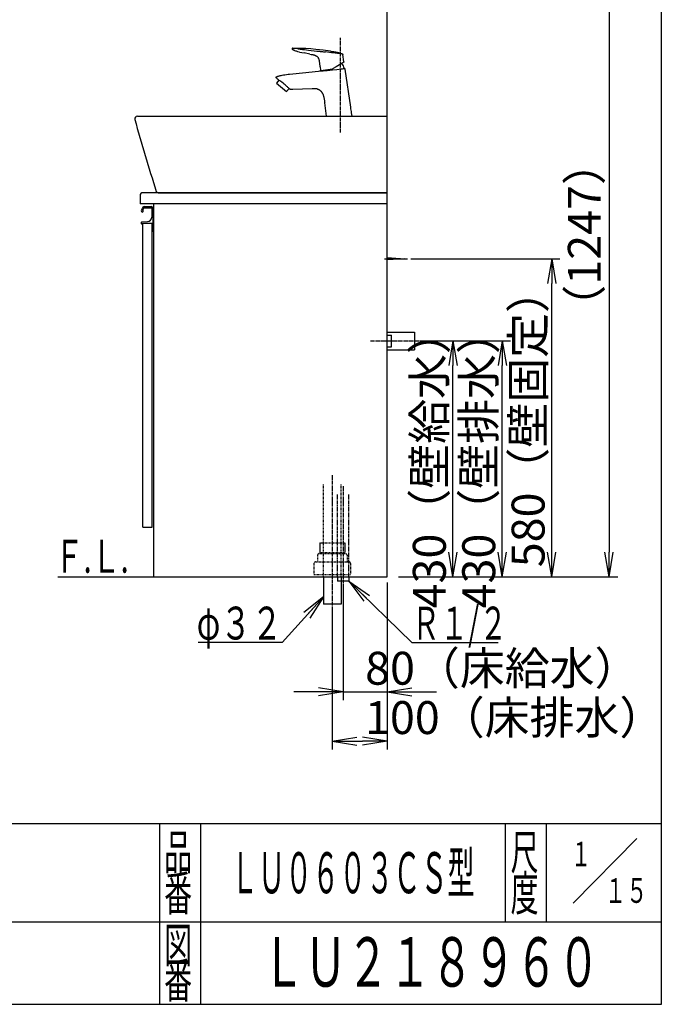
# Model space of a CAD drawing. Extents: x 261 to 2996, y 140 to 4339.
# Drawn here: x 1821 to 2996, y 140 to 1935 of the extents above; entities that cross this region are included whole.
import ezdxf
from ezdxf.enums import TextEntityAlignment as Align

# ---------------------------------------------------------------- set-up
doc = ezdxf.new("R2010")
doc.units = 0
for name, pattern in [('EXLTYPE2', [2, 1, -1]), ('EXLTYPE3', [10, 7, -1, 1, -1]), ('EXLTYPE4', [12, 7, -1, 1, -1, 1, -1])]:
    doc.linetypes.add(name, pattern=pattern)
doc.layers.get('0').update_dxf_attribs({"linetype": 'CONTINUOUS'})
doc.layers.get('DEFPOINTS').update_dxf_attribs({"linetype": 'CONTINUOUS'})
for name, color, linetype in [('化粧台', 7, 'CONTINUOUS'), ('寸法', 7, 'CONTINUOUS'), ('枠_表', 7, 'CONTINUOUS')]:
    doc.layers.add(name, color=color, linetype=linetype)
doc.styles.add('EXCADDIM1', font='monotxt', dxfattribs={"width": 0.84, "bigfont": 'extfont'})
doc.styles.add('EXCADSTD', font='monotxt', dxfattribs={"bigfont": 'extfont'})
doc.styles.get("Standard").update_dxf_attribs({"font": 'monotxt', "bigfont": 'extfont'})
doc.dimstyles.new('ISO-25', dxfattribs={"dimtxt": 2.5, "dimasz": 2.5, "dimexe": 1.25, "dimexo": 0.625, "dimtad": 1, "dimtxsty": 'STANDARD', "dimcen": 2.5, "dimazin": 3, "dimtfac": 1, "dimtmove": 0, "dimatfit": 3})

# ---------------------------------------------------------------- blocks, each defined once
blk = doc.blocks.new('EX_NORM')
at = {"color": 0, "linetype": 'CONTINUOUS'}
for q in [(-1, 0.167), (-1, 0), (-1, -0.167)]:
    blk.add_line((0, 0), q, dxfattribs=at)
blk = doc.blocks.new('*D19')
at = {"layer": 'DEFPOINTS', "color": 0}
for p in [(2541, 1349.5), (2701, 1349.5), (2491, 919.5)]:
    blk.add_point(p, dxfattribs=at)
at = {"layer": '寸法', "color": 3, "linetype": 'CONTINUOUS'}
for p, q in [((2551.5, 1349.5), (2716, 1349.5)), ((2701, 964.5), (2701, 1304.5))]:
    blk.add_line(p, q, dxfattribs=at)
at = {"layer": '寸法', "color": 3, "xscale": 44.99999618530273, "yscale": 44.99999618530273, "zscale": 44.99999618530273}
for p, rotation in [((2701, 1349.5), 90), ((2701, 919.5), 270)]:
    blk.add_blockref('EX_NORM', p, dxfattribs=dict(at, rotation=rotation))
at = {"layer": '寸法', "color": 2, "insert": (2665.8, 1134.5), "char_height": 60, "attachment_point": 5, "rotation": 90, "style": 'EXCADDIM1'}
blk.add_mtext('430（壁排水）', dxfattribs=at)
blk = doc.blocks.new('*D20')
at = {"layer": 'DEFPOINTS', "color": 0}
for p in [(2541, 1349.5), (2611, 1349.5), (2491, 919.5)]:
    blk.add_point(p, dxfattribs=at)
at = {"layer": '寸法', "color": 3, "linetype": 'CONTINUOUS'}
blk.add_line((2611, 964.5), (2611, 1304.5), dxfattribs=at)
at = {"layer": '寸法', "color": 3, "xscale": 44.99999618530273, "yscale": 44.99999618530273, "zscale": 44.99999618530273}
for p, rotation in [((2611, 1349.5), 90), ((2611, 919.5), 270)]:
    blk.add_blockref('EX_NORM', p, dxfattribs=dict(at, rotation=rotation))
at = {"layer": '寸法', "color": 2, "insert": (2575.8, 1134.5), "char_height": 60, "attachment_point": 5, "rotation": 90, "style": 'EXCADDIM1'}
blk.add_mtext('430（壁給水）', dxfattribs=at)
blk = doc.blocks.new('*D21')
at = {"layer": 'DEFPOINTS', "color": 0}
for p in [(2523.5, 1499.5), (2791, 1499.5), (2491, 919.5)]:
    blk.add_point(p, dxfattribs=at)
at = {"layer": '寸法', "color": 3, "linetype": 'CONTINUOUS'}
for p, q in [((2534, 1499.5), (2806, 1499.5)), ((2791, 964.5), (2791, 1454.5))]:
    blk.add_line(p, q, dxfattribs=at)
at = {"layer": '寸法', "color": 3, "xscale": 44.99999618530273, "yscale": 44.99999618530273, "zscale": 44.99999618530273}
for p, rotation in [((2791, 1499.5), 90), ((2791, 919.5), 270)]:
    blk.add_blockref('EX_NORM', p, dxfattribs=dict(at, rotation=rotation))
at = {"layer": '寸法', "color": 2, "insert": (2755.8, 1209.5), "char_height": 60, "attachment_point": 5, "rotation": 90, "style": 'EXCADDIM1'}
blk.add_mtext('580（壁固定）', dxfattribs=at)
blk = doc.blocks.new('*D22')
at = {"layer": 'DEFPOINTS', "color": 0}
for p in [(2491, 919.5), (2391, 869.5), (2491, 619.5)]:
    blk.add_point(p, dxfattribs=at)
at = {"layer": '寸法', "color": 3, "linetype": 'CONTINUOUS'}
for p, q in [((2491, 909), (2491, 604.5)), ((2391, 859), (2391, 604.5)), ((2436, 619.5), (2446, 619.5))]:
    blk.add_line(p, q, dxfattribs=at)
at = {"layer": '寸法', "color": 3, "xscale": 44.99999618530273, "yscale": 44.99999618530273, "zscale": 44.99999618530273, "rotation": 180}
blk.add_blockref('EX_NORM', (2391, 619.5), dxfattribs=at)
at = {"layer": '寸法', "color": 3, "xscale": 44.99999618530273, "yscale": 44.99999618530273, "zscale": 44.99999618530273}
blk.add_blockref('EX_NORM', (2491, 619.5), dxfattribs=at)
at = {"layer": '寸法', "color": 2, "insert": (2723.5, 654.7), "char_height": 60, "attachment_point": 5, "style": 'EXCADDIM1'}
blk.add_mtext('100（床排水）', dxfattribs=at)
blk = doc.blocks.new('*D23')
at = {"layer": 'DEFPOINTS', "color": 0}
for p in [(2491, 919.5), (2411, 911.5), (2491, 709.5)]:
    blk.add_point(p, dxfattribs=at)
at = {"layer": '寸法', "color": 3, "linetype": 'CONTINUOUS'}
for p, q in [((2411, 901), (2411, 694.5)), ((2366, 709.5), (2321, 709.5)), ((2411, 709.5), (2491, 709.5)), ((2536, 709.5), (2581, 709.5))]:
    blk.add_line(p, q, dxfattribs=at)
at = {"layer": '寸法', "color": 3, "xscale": 44.99999618530273, "yscale": 44.99999618530273, "zscale": 44.99999618530273}
blk.add_blockref('EX_NORM', (2411, 709.5), dxfattribs=at)
at = {"layer": '寸法', "color": 3, "xscale": 44.99999618530273, "yscale": 44.99999618530273, "zscale": 44.99999618530273, "rotation": 180}
blk.add_blockref('EX_NORM', (2491, 709.5), dxfattribs=at)
at = {"layer": '寸法', "color": 2, "insert": (2701, 744.7), "char_height": 60, "attachment_point": 5, "style": 'EXCADDIM1'}
blk.add_mtext('80（床給水）', dxfattribs=at)
blk = doc.blocks.new('*D36')
at = {"layer": 'DEFPOINTS', "color": 0}
for p in [(2912.5, 2166.3), (2895.5, 919.5), (2895.5, 919.5)]:
    blk.add_point(p, dxfattribs=at)
at = {"layer": '寸法', "color": 3, "linetype": 'CONTINUOUS'}
for p, q in [((2900, 2166.3), (2878.5, 2166.3)), ((2895.5, 2121.3), (2895.5, 964.5))]:
    blk.add_line(p, q, dxfattribs=at)
at = {"layer": '寸法', "color": 3, "xscale": 44.99999618530273, "yscale": 44.99999618530273, "zscale": 44.99999618530273}
for p, rotation in [((2895.5, 2166.3), 90), ((2895.5, 919.5), 270)]:
    blk.add_blockref('EX_NORM', p, dxfattribs=dict(at, rotation=rotation))
at = {"layer": '寸法', "color": 2, "insert": (2858.3, 1542.9), "char_height": 60, "attachment_point": 5, "rotation": 90, "style": 'EXCADDIM1'}
blk.add_mtext('（1247）', dxfattribs=at)

msp = doc.modelspace()

# ---------------------------------------------------------------- linework, layer by layer
at = {"layer": '化粧台', "color": 7, "linetype": 'CONTINUOUS'}
for p, q in [((2491, 919.5), (2491, 2926.35)), ((1891, 919.5), (2491, 919.5))]:
    msp.add_line(p, q, dxfattribs=at)
at = {"layer": '化粧台', "color": 2, "linetype": 'CONTINUOUS'}
for p, q in [((2041, 1616.5), (2041, 1599.5)), ((2491, 1619.5), (2044, 1619.5)), ((2491, 1599.5), (2041, 1599.5)), ((2066, 919.5), (2066, 1599.5)), ((2045.5, 1009.5), (2045.5, 1564.5)), ((2062.5, 1009.5), (2062.5, 1564.5)), ((2045.5, 1009.5), (2062.5, 1009.5)), ((2375, 919.5), (2375, 869.5)), ((2407, 919.5), (2407, 869.5)), ((2407, 869.5), (2375, 869.5))]:
    msp.add_line(p, q, dxfattribs=at)
at = {"layer": '化粧台', "color": 6, "linetype": 'CONTINUOUS'}
for p, q in [((2048.327, 1592.45), (2061.15, 1592.45)), ((2048.366, 1594.5), (2061, 1594.5)), ((2062.15, 1591.45), (2062.15, 1575.06)), ((2064, 1591.5), (2064, 1550.5)), ((2043, 1565.544), (2043, 1563.5)), ((2043.95, 1566.542), (2054.548, 1567.07)), ((2044.5, 1562.5), (2044, 1562.5)), ((2044.5, 1564.5), (2044.5, 1562.5)), ((2044.5, 1564.5), (2062.5, 1564.5)), ((2062.5, 1549.5), (2063, 1549.5)), ((2486, 1499.5), (2528.5, 1499.5)), ((2491, 1501.5), (2523.5, 1499.5)), ((2523.5, 1499.5), (2491, 1497.5)), ((2491, 1365.5), (2541, 1365.5)), ((2541, 1365.5), (2541, 1333.5)), ((2491, 1360), (2499, 1360)), ((2499, 1339), (2499, 1360)), ((2491, 1339), (2499, 1339)), ((2491, 1333.5), (2541, 1333.5)), ((2368.2, 981.5), (2368.2, 963.7)), ((2413.8, 981.5), (2413.8, 963.7)), ((2400.5, 919.5), (2400.5, 911.5)), ((2421.5, 919.5), (2421.5, 911.5)), ((2421.5, 911.5), (2400.5, 911.5))]:
    msp.add_line(p, q, dxfattribs=at)
at = {"layer": '化粧台', "color": 6, "linetype": 'EXLTYPE3'}
for p, q in [((2461, 1349.5), (2556, 1349.5)), ((2391, 1104.5), (2391, 854.5)), ((2411, 1084.5), (2411, 896.5))]:
    msp.add_line(p, q, dxfattribs=at)
at = {"layer": '化粧台', "color": 6, "linetype": 'EXLTYPE2'}
for p, q in [((2375, 919.5), (2375, 1089.5)), ((2407, 919.5), (2407, 1089.5)), ((2368.2, 981.5), (2413.8, 981.5)), ((2364, 958.5), (2364, 946.5)), ((2367, 961.5), (2415, 961.5)), ((2368.2, 963.7), (2413.8, 963.7)), ((2418, 958.5), (2418, 946.5)), ((2357.5, 943.5), (2357.5, 923.5)), ((2360.5, 946.5), (2421.5, 946.5)), ((2424.5, 943.5), (2424.5, 923.5)), ((2357.5, 923.5), (2424.5, 923.5))]:
    msp.add_line(p, q, dxfattribs=at)
at = {"layer": '化粧台', "color": 6, "linetype": 'EXLTYPE4'}
for p, q in [((2400.5, 919.5), (2400.5, 1069.5)), ((2421.5, 919.5), (2421.5, 1069.5))]:
    msp.add_line(p, q, dxfattribs=at)
at = {"layer": '化粧台', "color": 6, "linetype": 'CONTINUOUS'}
for centre, radius, start, end in [((2044.75, 1586.25), 1.75, 170.744962, 68.766314), ((2057.828, 1584.119), 15, 142.042092, 170.744962), ((2057.828, 1584.119), 13, 142.344254, 163.178039), ((2048.366, 1591.5), 3, 90, 142.042092), ((2048.327, 1591.45), 1, 90, 142.344254), ((2061, 1591.5), 3, 0, 90), ((2061.15, 1591.45), 1, 0, 90), ((2044, 1565.544), 1, 92.851492, 180), ((2044, 1563.5), 1, 180, 270), ((2054.15, 1575.06), 8, 272.851492, 0), ((2063, 1550.5), 1, 270, 0)]:
    msp.add_arc(centre, radius, start, end, dxfattribs=at)
at = {"layer": '化粧台', "color": 6, "linetype": 'EXLTYPE2'}
for centre, start, end in [((2367, 958.5), 90, 180), ((2415, 958.5), 0, 90), ((2360.5, 943.5), 90, 180), ((2421.5, 943.5), 0, 90)]:
    msp.add_arc(centre, 3, start, end, dxfattribs=at)
at = {"layer": '寸法', "color": 6, "linetype": 'EXLTYPE3'}
msp.add_line((2406, 1729.5), (2406, 1902.5), dxfattribs=at)
at = {"layer": '寸法', "color": 2, "linetype": 'CONTINUOUS'}
for p, q in [((2036, 1759.5), (2491, 1759.5)), ((2491, 1619.5), (2491, 1759.5)), ((2073.94, 1619.5), (2491, 1619.5))]:
    msp.add_line(p, q, dxfattribs=at)
at = {"layer": '寸法', "color": 3, "linetype": 'CONTINUOUS'}
msp.add_line((2512, 919.5), (2911.5, 919.5), dxfattribs=at)
at = {"layer": '寸法', "color": 6, "linetype": 'CONTINUOUS', "flags": 128}
for points in [[(2318.735, 1883.355), (2318.472, 1883.3), (2318.235, 1883.181), (2318.052, 1883.019), (2317.919, 1882.82), (2317.834, 1882.599), (2317.804, 1882.366), (2317.825, 1882.13), (2317.902, 1881.903), (2318.027, 1881.715), (2318.191, 1881.556)], [(2331.235, 1876.492), (2328.504, 1877.089), (2327.139, 1877.43), (2325.789, 1877.812), (2324.449, 1878.246), (2323.134, 1878.742), (2321.855, 1879.307), (2320.619, 1879.95), (2319.989, 1880.319), (2319.373, 1880.709), (2318.774, 1881.12), (2318.191, 1881.557)], [(2319.167, 1883.341), (2318.735, 1883.355)], [(2319.167, 1883.341), (2319.647, 1883.313), (2320.008, 1883.278), (2320.314, 1883.241), (2320.871, 1883.176), (2321.648, 1883.077), (2322.438, 1882.978)], [(2328.044, 1882.31), (2332.721, 1881.777)], [(2331.235, 1876.492), (2335.511, 1875.631), (2339.802, 1874.796)], [(2387.773, 1877.935), (2374.523, 1879.588), (2361.255, 1881.098), (2351.952, 1882.047), (2342.641, 1882.873), (2338.991, 1883.147)], [(2350.165, 1872.78), (2339.801, 1874.796)], [(2347.912, 1880.045), (2363.108, 1878.316)], [(2350.165, 1872.78), (2352.887, 1872.246), (2354.242, 1871.967), (2355.597, 1871.666)], [(2355.597, 1871.666), (2356.352, 1871.484), (2357.104, 1871.29), (2357.855, 1871.08), (2358.596, 1870.853)], [(2358.596, 1870.853), (2359.077, 1870.691), (2359.551, 1870.517), (2360.025, 1870.333), (2360.488, 1870.135), (2360.948, 1869.921), (2361.397, 1869.688), (2361.841, 1869.441), (2362.269, 1869.172)], [(2363.388, 1868.325), (2364.056, 1867.68), (2364.652, 1866.973), (2365.18, 1866.212), (2365.638, 1865.405), (2365.988, 1864.658), (2366.289, 1863.885), (2366.544, 1863.096), (2366.766, 1862.294), (2366.956, 1861.486), (2367.118, 1860.673), (2367.392, 1859.041), (2367.807, 1856.065)], [(2394.02, 1874.735), (2393.614, 1874.782)], [(2409.645, 1873.005), (2409.608, 1873.007)], [(2412.387, 1858.285), (2410.252, 1872.229)], [(2367.807, 1856.064), (2368.712, 1849.329)], [(2410.582, 1856.874), (2398.06, 1849.644)], [(2412.143, 1857.774), (2410.582, 1856.874)], [(2290.217, 1831.632), (2291.172, 1831.984), (2292.131, 1832.316), (2293.093, 1832.629), (2294.061, 1832.925), (2295.035, 1833.202), (2296.011, 1833.462), (2296.994, 1833.708), (2297.978, 1833.936)], [(2301.934, 1834.711), (2304.785, 1835.148), (2307.606, 1835.506), (2310.394, 1835.807), (2313.129, 1836.074)], [(2313.126, 1836.074), (2342.758, 1839.056), (2371.352, 1842.07)], [(2368.713, 1849.329), (2369.517, 1843.361)], [(2370.084, 1842.928), (2391.592, 1845.951)], [(2370.32, 1842.964), (2371.662, 1843.152)], [(2371.352, 1842.07), (2372.187, 1842.107), (2374.36, 1842.212), (2381.985, 1842.743), (2386.483, 1843.178), (2391.329, 1843.734), (2399.607, 1844.797), (2407.066, 1845.751), (2410.002, 1846.095)], [(2371.352, 1842.07), (2371.653, 1842.084)], [(2398.06, 1849.644), (2391.775, 1846.015)], [(2412.519, 1846.368), (2412.785, 1846.396)], [(2412.785, 1846.396), (2412.953, 1846.411), (2413.121, 1846.42), (2413.292, 1846.417), (2413.457, 1846.396)], [(2424.73, 1776.113), (2414.436, 1845.112)], [(2293.743, 1825.277), (2289.146, 1819.598)], [(2289.146, 1819.598), (2307.917, 1804.402)], [(2289.29, 1831.145), (2289.495, 1831.296), (2289.726, 1831.427), (2289.969, 1831.535), (2290.217, 1831.632)], [(2294.569, 1824.65), (2293.343, 1825.584)], [(2293.743, 1825.277), (2293.343, 1825.584)], [(2295.548, 1823.9), (2294.569, 1824.65)], [(2304.988, 1816.634), (2303.518, 1817.845), (2302.002, 1819.035), (2298.943, 1821.328), (2297.135, 1822.684), (2295.548, 1823.9)], [(2304.988, 1816.634), (2306.321, 1815.492), (2307.565, 1814.382), (2308.669, 1813.36), (2309.676, 1812.395), (2310.513, 1811.557)], [(2312.269, 1809.771), (2307.917, 1804.402)], [(2310.513, 1811.557), (2312.377, 1809.663)], [(2312.269, 1809.771), (2312.377, 1809.663)], [(2312.377, 1809.663), (2312.627, 1809.416)], [(2312.377, 1809.663), (2312.627, 1809.416)], [(2319.023, 1808.063), (2317.842, 1808.035), (2317.253, 1808.046), (2316.674, 1808.068), (2316.098, 1808.126), (2315.539, 1808.215), (2314.99, 1808.337), (2314.455, 1808.501), (2314.027, 1808.662)], [(2354.543, 1809.466), (2336.824, 1808.703), (2319.023, 1808.063)], [(2363.538, 1809.056), (2362.485, 1809.267), (2361.408, 1809.416), (2360.308, 1809.513), (2359.189, 1809.56), (2358.05, 1809.577), (2356.898, 1809.555), (2354.543, 1809.466)], [(2380.494, 1759.5), (2377.312, 1783.869)], [(2427.21, 1759.5), (2426.337, 1765.351)]]:
    msp.add_lwpolyline(points, dxfattribs=at)
at = {"layer": '寸法', "color": 2, "linetype": 'CONTINUOUS'}
for centre, radius, start, end in [((2036, 1754.5), 5, 90, 189.744573), ((6842.519, 3113.69), 5000, 195.783837, 197.354124), ((2044, 1616.5), 3, 90, 180), ((2073.94, 1623.5), 4, 197.354124, 270)]:
    msp.add_arc(centre, radius, start, end, dxfattribs=at)
at = {"layer": '寸法', "color": 6, "linetype": 'CONTINUOUS'}
for points, knots in [([(2318.735, 1883.355), (2319.298, 1883.398), (2319.862, 1883.434), (2320.427, 1883.466), (2320.988, 1883.499), (2321.55, 1883.525), (2322.116, 1883.548), (2322.68, 1883.571), (2323.24, 1883.588), (2323.803, 1883.602), (2324.366, 1883.616), (2324.929, 1883.626), (2325.489, 1883.631), (2326.052, 1883.637), (2326.615, 1883.637), (2327.179, 1883.634), (2327.738, 1883.634), (2328.302, 1883.626), (2328.865, 1883.616), (2329.426, 1883.608), (2329.988, 1883.593), (2330.548, 1883.58), (2331.112, 1883.563), (2331.673, 1883.545), (2332.236, 1883.523), (2332.798, 1883.499), (2333.361, 1883.474), (2333.923, 1883.45), (2334.486, 1883.42), (2335.048, 1883.392), (2335.614, 1883.36), (2336.176, 1883.327), (2336.739, 1883.296), (2337.3, 1883.258), (2337.866, 1883.222), (2338.428, 1883.184), (2338.994, 1883.144)], [0, 0, 0, 0, 1, 1, 1, 2, 2, 2, 3, 3, 3, 4, 4, 4, 5, 5, 5, 6, 6, 6, 7, 7, 7, 8, 8, 8, 9, 9, 9, 10, 10, 10, 11, 11, 11, 12, 12, 12, 12]), ([(2387.772, 1877.935), (2388.395, 1877.853), (2389.016, 1877.771), (2389.639, 1877.688), (2390.257, 1877.606), (2390.877, 1877.521), (2391.495, 1877.435), (2392.114, 1877.348), (2392.735, 1877.259), (2393.35, 1877.166), (2393.97, 1877.072), (2394.583, 1876.978), (2395.2, 1876.876), (2395.816, 1876.774), (2396.429, 1876.669), (2397.044, 1876.558), (2397.654, 1876.447), (2398.264, 1876.327), (2398.876, 1876.206), (2399.483, 1876.08), (2400.091, 1875.95), (2400.7, 1875.811), (2401.307, 1875.671), (2401.909, 1875.524), (2402.511, 1875.37), (2403.115, 1875.214), (2403.719, 1875.05), (2404.315, 1874.874), (2404.914, 1874.7), (2405.514, 1874.516), (2406.107, 1874.322), (2406.701, 1874.123), (2407.294, 1873.917), (2407.883, 1873.7), (2408.476, 1873.479), (2409.064, 1873.248), (2409.646, 1873.005)], [0, 0, 0, 0, 1, 1, 1, 2, 2, 2, 3, 3, 3, 4, 4, 4, 5, 5, 5, 6, 6, 6, 7, 7, 7, 8, 8, 8, 9, 9, 9, 10, 10, 10, 11, 11, 11, 12, 12, 12, 12]), ([(2414.436, 1845.112), (2414.433, 1845.13), (2414.431, 1845.149), (2414.427, 1845.166), (2414.424, 1845.184), (2414.422, 1845.203), (2414.419, 1845.223), (2414.414, 1845.241), (2414.411, 1845.257), (2414.411, 1845.277), (2414.408, 1845.294), (2414.403, 1845.314), (2414.4, 1845.334), (2414.397, 1845.35), (2414.394, 1845.368), (2414.387, 1845.388), (2414.385, 1845.407), (2414.379, 1845.425), (2414.376, 1845.444), (2414.371, 1845.461), (2414.368, 1845.479), (2414.362, 1845.499), (2414.357, 1845.515), (2414.351, 1845.533), (2414.348, 1845.553), (2414.343, 1845.572), (2414.337, 1845.586), (2414.33, 1845.607), (2414.325, 1845.624), (2414.319, 1845.64), (2414.314, 1845.661), (2414.306, 1845.678), (2414.3, 1845.694), (2414.291, 1845.712), (2414.286, 1845.729), (2414.281, 1845.745), (2414.272, 1845.762), (2414.262, 1845.78), (2414.254, 1845.797), (2414.245, 1845.814), (2414.237, 1845.827), (2414.232, 1845.845), (2414.224, 1845.861), (2414.211, 1845.876), (2414.203, 1845.891), (2414.194, 1845.907), (2414.183, 1845.921), (2414.175, 1845.935), (2414.164, 1845.954), (2414.156, 1845.967), (2414.144, 1845.981), (2414.132, 1845.995), (2414.121, 1846.011), (2414.112, 1846.025), (2414.099, 1846.038), (2414.086, 1846.052), (2414.075, 1846.063), (2414.064, 1846.078), (2414.053, 1846.092), (2414.039, 1846.104), (2414.026, 1846.117), (2414.013, 1846.13), (2413.999, 1846.141), (2413.988, 1846.152), (2413.973, 1846.163), (2413.959, 1846.174), (2413.945, 1846.187), (2413.933, 1846.198), (2413.92, 1846.206), (2413.902, 1846.217), (2413.888, 1846.228), (2413.874, 1846.236), (2413.86, 1846.246), (2413.842, 1846.255), (2413.828, 1846.266), (2413.815, 1846.274), (2413.797, 1846.282), (2413.779, 1846.288), (2413.766, 1846.296), (2413.75, 1846.306), (2413.731, 1846.314), (2413.717, 1846.32), (2413.701, 1846.328), (2413.684, 1846.334), (2413.666, 1846.339), (2413.649, 1846.348), (2413.633, 1846.35), (2413.614, 1846.355), (2413.598, 1846.363), (2413.581, 1846.368), (2413.565, 1846.373), (2413.544, 1846.376), (2413.527, 1846.382), (2413.511, 1846.385), (2413.493, 1846.39), (2413.473, 1846.393), (2413.457, 1846.396)], [0, 0, 0, 0, 1, 1, 1, 2, 2, 2, 3, 3, 3, 4, 4, 4, 5, 5, 5, 6, 6, 6, 7, 7, 7, 8, 8, 8, 9, 9, 9, 10, 10, 10, 11, 11, 11, 12, 12, 12, 13, 13, 13, 14, 14, 14, 15, 15, 15, 16, 16, 16, 17, 17, 17, 18, 18, 18, 19, 19, 19, 20, 20, 20, 21, 21, 21, 22, 22, 22, 23, 23, 23, 24, 24, 24, 25, 25, 25, 26, 26, 26, 27, 27, 27, 28, 28, 28, 29, 29, 29, 30, 30, 30, 31, 31, 31, 32, 32, 32, 32]), ([(2289.69, 1828.901), (2289.673, 1828.919), (2289.656, 1828.933), (2289.64, 1828.947), (2289.626, 1828.962), (2289.607, 1828.979), (2289.59, 1828.992), (2289.575, 1829.01), (2289.56, 1829.025), (2289.543, 1829.038), (2289.526, 1829.055), (2289.512, 1829.071), (2289.493, 1829.087), (2289.477, 1829.101), (2289.463, 1829.117), (2289.448, 1829.134), (2289.432, 1829.15), (2289.415, 1829.166), (2289.401, 1829.18), (2289.385, 1829.198), (2289.367, 1829.215), (2289.351, 1829.229), (2289.338, 1829.245), (2289.324, 1829.263), (2289.309, 1829.28), (2289.293, 1829.296), (2289.282, 1829.31), (2289.266, 1829.328), (2289.249, 1829.345), (2289.235, 1829.362), (2289.223, 1829.379), (2289.21, 1829.396), (2289.196, 1829.413), (2289.183, 1829.429), (2289.168, 1829.448), (2289.157, 1829.464), (2289.143, 1829.481), (2289.13, 1829.499), (2289.119, 1829.518), (2289.108, 1829.535), (2289.096, 1829.553), (2289.082, 1829.57), (2289.071, 1829.589), (2289.06, 1829.603), (2289.049, 1829.624), (2289.041, 1829.64), (2289.03, 1829.66), (2289.019, 1829.678), (2289.007, 1829.694), (2288.998, 1829.713), (2288.991, 1829.731), (2288.982, 1829.752), (2288.971, 1829.768), (2288.963, 1829.785), (2288.958, 1829.805), (2288.949, 1829.825), (2288.94, 1829.841), (2288.933, 1829.859), (2288.927, 1829.879), (2288.922, 1829.896), (2288.915, 1829.916), (2288.904, 1829.936), (2288.899, 1829.953), (2288.893, 1829.974), (2288.888, 1829.99), (2288.885, 1830.009), (2288.88, 1830.027), (2288.874, 1830.047), (2288.871, 1830.066), (2288.868, 1830.083), (2288.868, 1830.104), (2288.863, 1830.123), (2288.861, 1830.14), (2288.858, 1830.16), (2288.858, 1830.178), (2288.855, 1830.197), (2288.855, 1830.215), (2288.852, 1830.234), (2288.852, 1830.25), (2288.852, 1830.272), (2288.852, 1830.291), (2288.852, 1830.308), (2288.852, 1830.325), (2288.855, 1830.345), (2288.855, 1830.364), (2288.858, 1830.382), (2288.858, 1830.399), (2288.861, 1830.419), (2288.863, 1830.435), (2288.868, 1830.456), (2288.871, 1830.473), (2288.871, 1830.492), (2288.877, 1830.51), (2288.88, 1830.527), (2288.885, 1830.546), (2288.891, 1830.56), (2288.896, 1830.581), (2288.901, 1830.597), (2288.911, 1830.614), (2288.915, 1830.632), (2288.924, 1830.651), (2288.93, 1830.665), (2288.935, 1830.683), (2288.944, 1830.703), (2288.952, 1830.72), (2288.96, 1830.734), (2288.968, 1830.752), (2288.977, 1830.768), (2288.985, 1830.785), (2288.994, 1830.803), (2289.005, 1830.819), (2289.013, 1830.833), (2289.03, 1830.85), (2289.038, 1830.868), (2289.049, 1830.882), (2289.057, 1830.898), (2289.071, 1830.912), (2289.082, 1830.931), (2289.093, 1830.944), (2289.108, 1830.961), (2289.119, 1830.976), (2289.13, 1830.99), (2289.143, 1831.003), (2289.16, 1831.02), (2289.171, 1831.031), (2289.188, 1831.05), (2289.198, 1831.064), (2289.215, 1831.077), (2289.226, 1831.088), (2289.244, 1831.103), (2289.26, 1831.117), (2289.277, 1831.131), (2289.29, 1831.145)], [0, 0, 0, 0, 1, 1, 1, 2, 2, 2, 3, 3, 3, 4, 4, 4, 5, 5, 5, 6, 6, 6, 7, 7, 7, 8, 8, 8, 9, 9, 9, 10, 10, 10, 11, 11, 11, 12, 12, 12, 13, 13, 13, 14, 14, 14, 15, 15, 15, 16, 16, 16, 17, 17, 17, 18, 18, 18, 19, 19, 19, 20, 20, 20, 21, 21, 21, 22, 22, 22, 23, 23, 23, 24, 24, 24, 25, 25, 25, 26, 26, 26, 27, 27, 27, 28, 28, 28, 29, 29, 29, 30, 30, 30, 31, 31, 31, 32, 32, 32, 33, 33, 33, 34, 34, 34, 35, 35, 35, 36, 36, 36, 37, 37, 37, 38, 38, 38, 39, 39, 39, 40, 40, 40, 41, 41, 41, 42, 42, 42, 43, 43, 43, 44, 44, 44, 44]), ([(2363.538, 1809.056), (2363.874, 1808.978), (2364.209, 1808.889), (2364.541, 1808.786), (2364.871, 1808.687), (2365.194, 1808.576), (2365.513, 1808.451), (2365.831, 1808.329), (2366.146, 1808.195), (2366.452, 1808.046), (2366.763, 1807.902), (2367.064, 1807.743), (2367.359, 1807.574), (2367.657, 1807.403), (2367.947, 1807.22), (2368.227, 1807.025), (2368.512, 1806.825), (2368.79, 1806.62), (2369.06, 1806.404), (2369.333, 1806.176), (2369.598, 1805.946), (2369.85, 1805.699), (2370.11, 1805.455), (2370.365, 1805.195), (2370.603, 1804.928), (2370.85, 1804.656), (2371.089, 1804.374), (2371.314, 1804.082), (2371.545, 1803.785), (2371.769, 1803.474), (2371.98, 1803.159), (2372.199, 1802.837), (2372.406, 1802.504), (2372.604, 1802.166), (2372.81, 1801.819), (2373.003, 1801.463), (2373.185, 1801.103), (2373.374, 1800.728), (2373.553, 1800.351), (2373.724, 1799.968), (2373.897, 1799.574), (2374.063, 1799.176), (2374.219, 1798.77), (2374.377, 1798.354), (2374.528, 1797.932), (2374.67, 1797.511), (2374.818, 1797.069), (2374.952, 1796.632), (2375.082, 1796.185), (2375.216, 1795.73), (2375.341, 1795.27), (2375.458, 1794.809), (2375.576, 1794.332), (2375.686, 1793.854), (2375.794, 1793.378), (2375.903, 1792.884), (2376.005, 1792.39), (2376.098, 1791.897), (2376.198, 1791.387), (2376.29, 1790.876), (2376.377, 1790.365), (2376.469, 1789.844), (2376.55, 1789.322), (2376.632, 1788.795), (2376.715, 1788.257), (2376.792, 1787.725), (2376.868, 1787.187), (2376.946, 1786.638), (2377.019, 1786.093), (2377.093, 1785.544), (2377.166, 1784.985), (2377.241, 1784.424), (2377.312, 1783.869)], [0, 0, 0, 0, 1, 1, 1, 2, 2, 2, 3, 3, 3, 4, 4, 4, 5, 5, 5, 6, 6, 6, 7, 7, 7, 8, 8, 8, 9, 9, 9, 10, 10, 10, 11, 11, 11, 12, 12, 12, 13, 13, 13, 14, 14, 14, 15, 15, 15, 16, 16, 16, 17, 17, 17, 18, 18, 18, 19, 19, 19, 20, 20, 20, 21, 21, 21, 22, 22, 22, 23, 23, 23, 24, 24, 24, 24])]:
    msp.add_open_spline(points, degree=3, knots=knots, dxfattribs=at)
for points in [[(2328.044, 1882.31), (2326.174, 1882.523), (2324.305, 1882.747), (2322.438, 1882.978)], [(2332.723, 1881.777), (2337.786, 1881.203), (2342.847, 1880.626), (2347.912, 1880.045)], [(2362.269, 1869.172), (2362.66, 1868.915), (2363.036, 1868.631), (2363.388, 1868.325)], [(2363.108, 1878.314), (2365.812, 1878.007), (2368.516, 1877.698), (2371.218, 1877.388)], [(2371.218, 1877.384), (2373.631, 1877.107), (2376.046, 1876.825), (2378.457, 1876.538)], [(2393.614, 1874.782), (2388.562, 1875.348), (2383.507, 1875.934), (2378.457, 1876.538)], [(2402.569, 1873.757), (2399.718, 1874.076), (2396.866, 1874.402), (2394.02, 1874.737)], [(2407.93, 1873.172), (2406.143, 1873.362), (2404.357, 1873.558), (2402.569, 1873.757)], [(2409.645, 1873.005), (2409.805, 1872.939), (2409.944, 1872.831), (2410.051, 1872.698)], [(2410.051, 1872.698), (2410.154, 1872.562), (2410.226, 1872.399), (2410.252, 1872.229)], [(2408.102, 1855.441), (2410.247, 1852.808), (2411.704, 1849.686), (2412.345, 1846.351)], [(2412.387, 1858.285), (2412.419, 1858.081), (2412.322, 1857.877), (2412.143, 1857.774)], [(2297.978, 1833.936), (2299.288, 1834.227), (2300.608, 1834.486), (2301.934, 1834.711)], [(2370.084, 1842.928), (2369.808, 1842.89), (2369.553, 1843.082), (2369.516, 1843.358)], [(2371.653, 1842.085), (2371.645, 1842.441), (2371.648, 1842.795), (2371.658, 1843.15)], [(2391.775, 1846.016), (2391.718, 1845.984), (2391.655, 1845.962), (2391.593, 1845.952)], [(2410.002, 1846.095), (2410.841, 1846.189), (2411.681, 1846.282), (2412.519, 1846.368)], [(2293.343, 1825.584), (2292.119, 1826.681), (2290.899, 1827.789), (2289.69, 1828.901)], [(2314.027, 1808.662), (2313.539, 1808.867), (2313.072, 1809.122), (2312.629, 1809.416)], [(2426.337, 1765.351), (2425.803, 1768.606), (2425.312, 1771.864), (2424.87, 1775.132)]]:
    msp.add_open_spline(points, degree=3, dxfattribs=at)
at = {"layer": '枠_表', "color": 7, "linetype": 'CONTINUOUS'}
for p, q in [((2991, 139.5), (2991, 4339.5)), ((261, 469.5), (2991, 469.5)), ((261, 139.5), (2991, 139.5))]:
    msp.add_line(p, q, dxfattribs=at)
at = {"layer": '枠_表', "color": 6, "linetype": 'CONTINUOUS'}
for p, q in [((2076, 469.5), (2076, 139.5)), ((2151, 469.5), (2151, 139.5)), ((2706, 469.5), (2706, 289.5)), ((2781, 469.5), (2781, 289.5)), ((2829.981, 324.004), (2945.991, 442.05)), ((2991, 289.5), (1116, 289.5))]:
    msp.add_line(p, q, dxfattribs=at)

# ---------------------------------------------------------------- texts
at = {"layer": '化粧台', "color": 2, "linetype": 'CONTINUOUS', "style": 'EXCADSTD', "width": 0.908654}
msp.add_text('Ｆ.Ｌ.', height=60, dxfattribs=at).set_placement((1885, 926.7), (2020, 926.7), align=Align.FIT)
at = {"layer": '寸法', "color": 2, "linetype": 'CONTINUOUS', "style": 'EXCADSTD'}
for s, width, p, p2 in [('φ３２', 1.070588, (2144.05, 804.75), (2300.05, 804.75)), ('Ｒ１/２', 0.834247, (2536.15, 804.75), (2710.15, 804.75))]:
    msp.add_text(s, height=60, dxfattribs=dict(at, width=width)).set_placement(p, p2, align=Align.FIT)
at = {"layer": '枠_表', "color": 2, "linetype": 'CONTINUOUS', "style": 'EXCADSTD'}
for s, height, width, p, p2 in [('品', 63.75, 1.12, (2084.625, 385.125), (2135.625, 385.125)), ('尺', 63.75, 1.12, (2716.125, 385.125), (2767.125, 385.125)), ('１', 45, 1.101333, (2826.806, 391.084), (2862.206, 391.084)), ('ＬＵ０６０３ＣＳ型', 75, 0.781887, (2206.5, 342), (2650.5, 342)), ('番', 63.75, 1.12, (2084.625, 310.125), (2135.625, 310.125)), ('度', 63.75, 1.12, (2716.125, 310.125), (2767.125, 310.125)), ('１５', 45, 1.098531, (2887.919, 324.523), (2965.601, 324.523)), ('図', 63.75, 1.12, (2084.625, 215.625), (2135.625, 215.625)), ('番', 63.75, 1.12, (2084.625, 151.125), (2135.625, 151.125))]:
    msp.add_text(s, height=height, dxfattribs=dict(at, width=width)).set_placement(p, p2, align=Align.FIT)
at = {"layer": '枠_表', "color": 7, "linetype": 'CONTINUOUS', "style": 'EXCADSTD', "width": 1.01773}
msp.add_text('ＬＵ２１８９６０', height=90, dxfattribs=at).set_placement((2263.5, 171.75), (2878.5, 171.75), align=Align.FIT)

# ---------------------------------------------------------------- dimensions: what is measured, and where the dimension line sits
at = {"layer": '寸法', "color": 3, "linetype": 'CONTINUOUS'}
dim = msp.add_linear_dim(base=(2895.5, 919.5), p1=(2912.5, 2166.3), p2=(2895.5, 919.5), angle=90, text='（1247）', dimstyle='ISO-25', override={"dimtxt": 59.999996, "dimasz": 44.999996, "dimexe": 16.99995, "dimexo": 12.49995, "dimgap": 0, "dimtad": 1, "dimjust": 0, "dimtih": 0, "dimtoh": 0, "dimdec": 1, "dimzin": 8, "dimlunit": 2, "dimtxsty": 'EXCADDIM1', "dimblk1": 'EX_NORM', "dimblk2": 'EX_NORM', "dimsah": 1, "dimse1": 0, "dimse2": 1, "dimclrd": 3, "dimclre": 3, "dimclrt": 2, "dimtmove": 2}, dxfattribs=at)
dim.commit()
dim.dimension.update_dxf_attribs({"geometry": '*D36', "text_midpoint": (2858.25, 1542.9), "dimtype": 160, "text_rotation": 90})
for base, p2, text, override, picture, middle in [((2791, 1499.5), (2523.5, 1499.5), '580（壁固定）', {"dimtxt": 59.999996, "dimasz": 44.999996, "dimexe": 15, "dimexo": 10.5, "dimgap": 0, "dimtad": 1, "dimjust": 0, "dimtih": 0, "dimtoh": 0, "dimdec": 0, "dimzin": 0, "dimlunit": 2, "dimtxsty": 'EXCADDIM1', "dimblk1": 'EX_NORM', "dimblk2": 'EX_NORM', "dimsah": 1, "dimse1": 1, "dimse2": 0, "dimclrd": 3, "dimclre": 3, "dimclrt": 2, "dimtmove": 2}, '*D21', (2755.75, 1209.5)), ((2701, 1349.5), (2541, 1349.5), '430（壁排水）', {"dimtxt": 59.999996, "dimasz": 44.999996, "dimexe": 15, "dimexo": 10.5, "dimgap": 0, "dimtad": 1, "dimjust": 0, "dimtih": 0, "dimtoh": 0, "dimdec": 0, "dimzin": 0, "dimlunit": 2, "dimtxsty": 'EXCADDIM1', "dimblk1": 'EX_NORM', "dimblk2": 'EX_NORM', "dimsah": 1, "dimse1": 1, "dimse2": 0, "dimclrd": 3, "dimclre": 3, "dimclrt": 2, "dimtmove": 2}, '*D19', (2665.75, 1134.5)), ((2611, 1349.5), (2541, 1349.5), '430（壁給水）', {"dimtxt": 59.999996, "dimasz": 44.999996, "dimexe": 0, "dimexo": 0, "dimgap": 0, "dimtad": 1, "dimjust": 0, "dimtih": 0, "dimtoh": 0, "dimdec": 0, "dimzin": 0, "dimlunit": 2, "dimtxsty": 'EXCADDIM1', "dimblk1": 'EX_NORM', "dimblk2": 'EX_NORM', "dimsah": 1, "dimse1": 1, "dimse2": 1, "dimclrd": 3, "dimclre": 3, "dimclrt": 2, "dimtmove": 2}, '*D20', (2575.75, 1134.5))]:
    dim = msp.add_linear_dim(base=base, p1=(2491, 919.5), p2=p2, angle=90, text=text, dimstyle='ISO-25', override=override, dxfattribs=at)
    dim.commit()
    dim.dimension.update_dxf_attribs({"geometry": picture, "text_midpoint": middle, "dimtype": 160})
for base, p1, text, override, picture, middle in [((2491, 709.5), (2411, 911.5), '80（床給水）', {"dimtxt": 59.999996, "dimasz": 44.999996, "dimexe": 15, "dimexo": 10.5, "dimgap": 0, "dimtad": 1, "dimjust": 2, "dimtih": 0, "dimtoh": 0, "dimdec": 0, "dimzin": 0, "dimlunit": 2, "dimtxsty": 'EXCADDIM1', "dimblk1": 'EX_NORM', "dimblk2": 'EX_NORM', "dimsah": 1, "dimse1": 0, "dimse2": 1, "dimclrd": 3, "dimclre": 3, "dimclrt": 2, "dimtmove": 2}, '*D23', (2701, 744.75)), ((2491, 619.5), (2391, 869.5), '100（床排水）', {"dimtxt": 59.999996, "dimasz": 44.999996, "dimexe": 15, "dimexo": 10.5, "dimgap": 0, "dimtad": 1, "dimjust": 2, "dimtih": 0, "dimtoh": 0, "dimdec": 0, "dimzin": 0, "dimlunit": 2, "dimtxsty": 'EXCADDIM1', "dimblk1": 'EX_NORM', "dimblk2": 'EX_NORM', "dimsah": 1, "dimse1": 0, "dimse2": 0, "dimclrd": 3, "dimclre": 3, "dimclrt": 2, "dimtmove": 2}, '*D22', (2723.5, 654.75))]:
    dim = msp.add_linear_dim(base=base, p1=p1, p2=(2491, 919.5), text=text, dimstyle='ISO-25', override=override, dxfattribs=at)
    dim.commit()
    dim.dimension.update_dxf_attribs({"geometry": picture, "text_midpoint": middle, "dimtype": 160})

# ---------------------------------------------------------------- leaders
for points in [[(2421.5, 911.5), (2536.15, 799.5), (2693.65, 799.5)], [(2375, 882.55), (2300.05, 799.5), (2146.45, 799.5)]]:
    msp.add_leader(points, dimstyle='ISO-25', override={"dimasz": 45, "dimldrblk": 'EX_NORM'}, dxfattribs=at)

doc.saveas('drawing.dxf')
